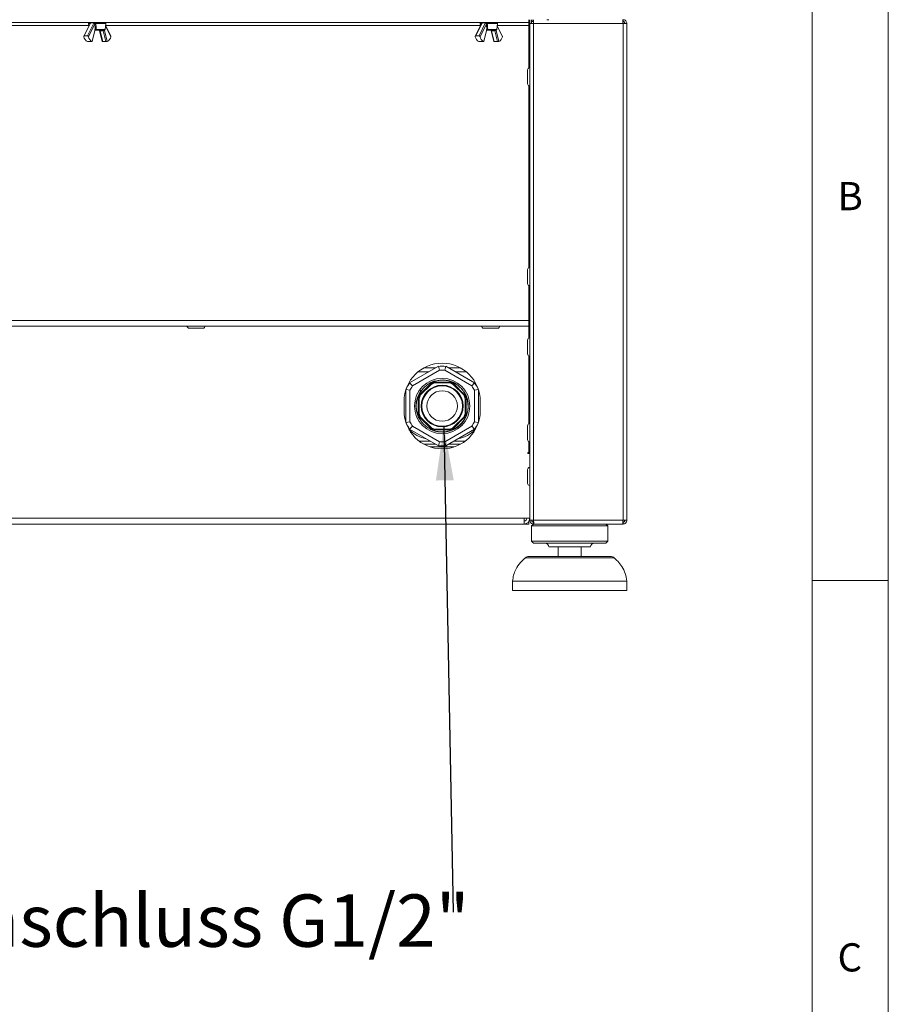
# Model space of a CAD drawing. Units: millimetres. Extents: x 5 to 505, y 5 to 292.
# Drawn here: x 358 to 415, y 171 to 235 of the extents above; entities that cross this region are included whole.
import ezdxf

# ---------------------------------------------------------------- set-up
doc = ezdxf.new("R2010")
doc.units = ezdxf.units.MM
doc.layers.add('BEMAßUNG', color=96, linetype='Continuous')
doc.styles.add('SLDTEXTSTYLE0', font='TXT', dxfattribs={"width": 0.75})
doc.styles.add('SLDTEXTSTYLE1', font='TXT', dxfattribs={"width": 0.7})
doc.dimstyles.new('SLDDIMSTYLE4', dxfattribs={"dimtxt": 0.18, "dimasz": 3.556, "dimexe": 0, "dimexo": 0.0625, "dimgap": 0, "dimtad": 0, "dimtih": 1, "dimtoh": 1, "dimdec": 0, "dimrnd": 1e-09, "dimzin": 0, "dimdsep": 46, "dimtxsty": 'Standard', "dimsah": 1, "dimcen": 0.09, "dimadec": 0, "dimazin": 0, "dimtfac": 3.556, "dimtdec": 0, "dimtofl": 0, "dimtmove": 0, "dimatfit": 3, "dimfxl": 0, "dimfrac": 2, "dimtolj": 1, "dimtzin": 0, "dimarcsym": 0})

# ---------------------------------------------------------------- blocks, each defined once
blk = doc.blocks.new('SW_NOTE_15')
at = {"layer": 'BEMAßUNG', "color": 0, "insert": (-42.065, 1.174), "char_height": 3.43958, "attachment_point": 1, "style": 'SLDTEXTSTYLE1'}
blk.add_mtext('Gasanschluss G1/2"', dxfattribs=at)

msp = doc.modelspace()

# ---------------------------------------------------------------- linework, layer by layer
at = {"color": 7, "linetype": 'Continuous', "lineweight": 0}
for p, q in [((415, 5), (415, 292)), ((410, 287), (410, 47.5876)), ((410, 198.5), (415, 198.5))]:
    msp.add_line(p, q, dxfattribs=at)
at = {"color": 7, "linetype": 'Continuous', "lineweight": 15}
for p, q in [((309.0169, 235.1426), (391.3919, 235.1426)), ((362.5816, 235.0785), (362.1721, 234.249)), ((362.6123, 235.0927), (362.2063, 234.2704)), ((362.4156, 234.2704), (362.8216, 235.0927)), ((362.8993, 235.0509), (362.484, 234.2097)), ((362.4882, 235.0714), (362.5081, 234.9297)), ((362.5882, 235.0964), (362.58, 235.0753)), ((362.6235, 235.122), (362.6123, 235.0927)), ((362.8392, 235.122), (362.6235, 235.122)), ((362.8216, 235.0927), (362.8392, 235.122)), ((362.907, 235.0778), (362.8993, 235.0509)), ((363.578, 234.6964), (363.6307, 235.0714)), ((363.9468, 234.249), (363.6108, 234.9297)), ((388.2903, 235.0785), (387.8809, 234.249)), ((388.321, 235.0927), (387.9151, 234.2704)), ((388.1244, 234.2704), (388.5303, 235.0927)), ((388.608, 235.0509), (388.1928, 234.2097)), ((388.1969, 235.0714), (388.2169, 234.9297)), ((388.2969, 235.0964), (388.2887, 235.0753)), ((388.3323, 235.122), (388.321, 235.0927)), ((388.5479, 235.122), (388.3323, 235.122)), ((388.5303, 235.0927), (388.5479, 235.122)), ((388.6158, 235.0778), (388.608, 235.0509)), ((389.2867, 234.6964), (389.3394, 235.0714)), ((389.6555, 234.249), (389.3195, 234.9297)), ((391.3919, 235.1426), (391.3919, 235.3301)), ((391.3919, 234.9551), (391.3919, 235.1426)), ((391.3919, 234.9551), (391.4544, 234.9551)), ((391.4544, 235.3301), (391.4544, 235.0801)), ((391.4544, 235.0801), (391.4544, 202.4551)), ((391.7044, 235.0801), (391.4544, 235.0801)), ((391.5794, 235.0801), (391.5794, 235.3301)), ((391.6044, 235.2051), (391.6044, 235.3301)), ((391.7044, 235.2051), (391.6044, 235.2051)), ((391.7044, 235.3301), (391.7044, 235.0801)), ((397.5794, 235.0801), (391.7044, 235.0801)), ((391.7044, 235.0801), (391.7044, 202.4551)), ((392.7044, 235.3301), (392.5794, 235.3301)), ((397.5794, 235.3301), (397.5794, 235.2051)), ((397.5794, 235.0801), (397.5794, 202.4551)), ((397.8294, 235.0801), (397.5794, 235.0801)), ((397.8294, 235.0801), (397.8294, 202.4551)), ((362.2063, 234.2704), (362.4156, 234.2704)), ((362.7227, 233.8965), (362.8966, 234.6299)), ((362.7333, 233.8909), (362.9051, 234.6154)), ((363.5161, 234.6426), (362.9987, 234.6426)), ((363.2138, 234.6154), (363.3856, 233.891)), ((363.4525, 234.605), (363.2432, 234.605)), ((363.2432, 234.605), (363.4132, 233.8883)), ((363.6225, 233.8883), (363.4525, 234.605)), ((363.5362, 234.6299), (363.7101, 233.8965)), ((387.9151, 234.2704), (388.1244, 234.2704)), ((388.4314, 233.8965), (388.6054, 234.6299)), ((388.442, 233.8909), (388.6139, 234.6154)), ((389.2248, 234.6426), (388.7074, 234.6426)), ((388.9225, 234.6154), (389.0944, 233.891)), ((389.1612, 234.605), (388.952, 234.605)), ((388.952, 234.605), (389.122, 233.8883)), ((389.3313, 233.8883), (389.1612, 234.605)), ((389.2449, 234.6299), (389.4189, 233.8965)), ((362.4964, 233.8883), (362.7057, 233.8883)), ((363.4132, 233.8883), (363.6225, 233.8883)), ((388.2051, 233.8883), (388.4144, 233.8883)), ((389.122, 233.8883), (389.3313, 233.8883)), ((309.0169, 215.5801), (391.3919, 215.5801)), ((391.4544, 215.5801), (391.3919, 215.5801)), ((391.3919, 215.5801), (391.3919, 215.2051)), ((309.0169, 215.2051), (391.3919, 215.2051)), ((391.4544, 215.2051), (391.3919, 215.2051)), ((385.4575, 212.5622), (383.5701, 211.4725)), ((385.5379, 212.3054), (383.7523, 211.2745)), ((384.4941, 212.4551), (385.2721, 212.4551)), ((385.4575, 212.5622), (385.5379, 212.3054)), ((385.871, 212.3054), (385.9513, 212.5622)), ((387.6566, 211.2745), (385.871, 212.3054)), ((387.8388, 211.4725), (385.9513, 212.5622)), ((386.1368, 212.4551), (386.9148, 212.4551)), ((385.2214, 211.4733), (385.2137, 211.5237)), ((386.1952, 211.5237), (385.2137, 211.5237)), ((386.1952, 211.5237), (386.1874, 211.4733)), ((383.3232, 211.029), (383.3232, 208.8813)), ((383.3469, 211.0395), (383.5858, 210.986)), ((383.7523, 211.2745), (383.5701, 211.4725)), ((383.5858, 210.986), (383.5858, 208.9242)), ((384.9423, 211.4113), (384.2483, 210.7172)), ((384.9725, 211.3701), (384.2894, 210.6871)), ((384.9423, 211.4113), (384.9725, 211.3701)), ((386.1874, 211.4733), (385.2214, 211.4733)), ((386.4364, 211.3701), (386.4666, 211.4113)), ((387.1195, 210.6871), (386.4364, 211.3701)), ((387.1606, 210.7172), (386.4666, 211.4113)), ((387.8388, 211.4725), (387.6566, 211.2745)), ((387.8231, 210.986), (388.0857, 211.0448)), ((387.8231, 208.9242), (387.8231, 210.986)), ((388.0857, 208.8813), (388.0857, 211.029)), ((383.2044, 210.2676), (383.2044, 209.6426)), ((384.1359, 210.4459), (384.1863, 210.4381)), ((384.1359, 210.4459), (384.1359, 209.4643)), ((384.2894, 210.6871), (384.2483, 210.7172)), ((387.1606, 210.7172), (387.1195, 210.6871)), ((387.2226, 210.4381), (387.273, 210.4459)), ((387.273, 209.4643), (387.273, 210.4459)), ((388.2044, 209.6426), (388.2044, 210.2676)), ((383.9857, 209.9551), (383.9965, 209.763)), ((383.5858, 208.9242), (383.3232, 208.8654)), ((384.1863, 209.4721), (384.1359, 209.4643)), ((384.2483, 209.193), (384.2894, 209.2232)), ((384.2483, 209.193), (384.9423, 208.499)), ((384.2894, 209.2232), (384.9725, 208.5401)), ((386.4364, 208.5401), (387.1195, 209.2232)), ((386.4666, 208.499), (387.1606, 209.193)), ((387.1195, 209.2232), (387.1606, 209.193)), ((387.273, 209.4643), (387.2226, 209.4721)), ((388.0619, 208.8707), (387.8231, 208.9242)), ((383.5701, 208.4378), (383.7523, 208.6357)), ((383.5701, 208.4378), (385.4575, 207.348)), ((383.7523, 208.6357), (385.5379, 207.6048)), ((384.9725, 208.5401), (384.9423, 208.499)), ((385.2137, 208.3866), (385.2214, 208.437)), ((385.2137, 208.3866), (386.1952, 208.3866)), ((385.2214, 208.437), (386.1874, 208.437)), ((385.871, 207.6048), (387.6566, 208.6357)), ((385.9513, 207.348), (387.8388, 208.4378)), ((386.1874, 208.437), (386.1952, 208.3866)), ((386.4666, 208.499), (386.4364, 208.5401)), ((387.6566, 208.6357), (387.8388, 208.4378)), ((385.5379, 207.6048), (385.4575, 207.348)), ((385.9513, 207.348), (385.871, 207.6048)), ((384.4941, 207.4551), (385.2721, 207.4551)), ((386.4851, 207.2676), (384.9238, 207.2676)), ((386.1368, 207.4551), (386.9148, 207.4551)), ((391.3919, 206.8926), (391.3357, 206.8926)), ((391.3357, 206.8926), (391.3357, 206.8364)), ((391.3357, 206.8364), (391.4544, 206.8364)), ((391.3919, 206.8926), (391.4544, 206.8926)), ((391.0794, 202.5801), (309.3294, 202.5801)), ((391.0794, 202.5801), (391.4544, 202.5801)), ((391.0794, 202.5801), (391.0794, 202.2051)), ((391.4544, 202.4551), (391.7044, 202.4551)), ((391.7044, 202.4551), (397.5794, 202.4551)), ((397.5794, 202.4551), (397.8294, 202.4551)), ((391.0794, 202.2051), (309.3294, 202.2051)), ((391.3919, 202.2051), (391.0794, 202.2051)), ((391.3919, 202.3728), (391.3919, 202.2051)), ((391.7044, 202.2051), (391.5794, 202.0801)), ((391.5794, 202.0801), (391.5794, 201.0801)), ((394.0794, 202.0801), (391.5794, 202.0801)), ((391.7044, 202.2051), (391.7044, 202.3301)), ((391.7044, 202.2051), (391.731, 202.2051)), ((391.731, 202.2051), (397.5529, 202.2051)), ((396.5794, 202.0801), (394.0794, 202.0801)), ((396.5794, 202.0801), (396.4544, 202.2051)), ((396.5794, 201.0801), (396.5794, 202.0801)), ((397.5529, 202.2051), (397.5794, 202.2051)), ((397.5794, 202.2051), (397.5794, 202.3301)), ((391.5794, 201.0801), (391.7044, 200.9551)), ((394.0794, 201.0801), (391.5794, 201.0801)), ((394.0794, 200.9551), (391.7044, 200.9551)), ((394.0794, 200.7051), (392.7044, 200.7051)), ((393.3294, 200.7051), (393.3294, 200.0801)), ((396.5794, 201.0801), (394.0794, 201.0801)), ((396.4544, 200.9551), (394.0794, 200.9551)), ((395.4544, 200.7051), (394.0794, 200.7051)), ((394.8294, 200.0801), (394.8294, 200.7051)), ((396.4544, 200.9551), (396.5794, 201.0801)), ((391.4043, 200.0801), (396.7545, 200.0801)), ((390.3294, 198.4551), (390.3294, 197.8301)), ((394.0794, 198.4551), (390.3294, 198.4551)), ((397.8294, 198.4551), (394.0794, 198.4551)), ((397.8294, 197.8301), (397.8294, 198.4551)), ((394.0794, 197.8301), (390.3294, 197.8301)), ((397.8294, 197.8301), (394.0794, 197.8301))]:
    msp.add_line(p, q, dxfattribs=at)
at = {"color": 8, "linetype": 'Continuous', "lineweight": 15}
for p, q in [((337.9056, 234.9551), (362.5045, 234.9551)), ((362.5836, 235.0714), (362.4882, 235.0714)), ((363.6307, 235.0714), (362.9612, 235.0714)), ((363.9488, 234.2097), (363.6069, 234.9023)), ((363.6143, 234.9551), (388.2133, 234.9551)), ((388.2923, 235.0714), (388.1969, 235.0714)), ((389.3394, 235.0714), (388.67, 235.0714)), ((389.6576, 234.2097), (389.3157, 234.9023)), ((389.3231, 234.9551), (391.3919, 234.9551)), ((391.3919, 234.9551), (391.3919, 232.1588)), ((362.9905, 234.6964), (363.578, 234.6964)), ((388.6992, 234.6964), (389.2867, 234.6964)), ((391.3919, 231.0014), (391.3919, 219.0338)), ((391.3919, 217.8764), (391.3919, 215.5801)), ((391.3919, 215.2051), (391.3919, 214.4088)), ((391.3919, 213.2514), (391.3919, 208.7838)), ((384.1245, 212.2051), (384.8391, 212.2051)), ((386.5698, 212.2051), (387.2843, 212.2051)), ((384.2044, 207.6426), (384.9473, 207.6426)), ((386.4616, 207.6426), (387.2044, 207.6426)), ((391.3919, 207.6264), (391.3919, 206.8926)), ((394.0794, 199.9861), (391.1561, 199.9861)), ((397.0028, 199.9861), (394.0794, 199.9861))]:
    msp.add_line(p, q, dxfattribs=at)
at = {"color": 8, "linetype": 'Continuous', "lineweight": 15, "flags": 128}
for points in [[(362.8966, 234.6299), (362.9018, 234.625), (362.9047, 234.6203), (362.9053, 234.616), (362.9051, 234.6154)], [(363.532, 234.6447), (363.5335, 234.6398), (363.5362, 234.6299)], [(388.6054, 234.6299), (388.6105, 234.625), (388.6134, 234.6203), (388.614, 234.616), (388.6139, 234.6154)], [(389.2407, 234.6447), (389.2423, 234.6398), (389.2449, 234.6299)]]:
    msp.add_lwpolyline(points, dxfattribs=at)
at = {"color": 7, "linetype": 'Continuous', "lineweight": 15, "flags": 128}
for points in [[(362.9181, 234.6426), (362.924, 234.6437), (362.9297, 234.647), (362.9351, 234.6523), (362.9398, 234.6594), (362.9437, 234.6682), (362.9468, 234.6782), (362.9488, 234.6893), (362.9498, 234.7008)], [(388.6268, 234.6426), (388.6328, 234.6437), (388.6385, 234.647), (388.6438, 234.6523), (388.6485, 234.6594), (388.6525, 234.6682), (388.6555, 234.6782), (388.6576, 234.6893), (388.6585, 234.7008)], [(385.2049, 211.5997), (384.9676, 211.5079), (384.8424, 211.442)], [(383.3232, 208.9983), (383.2974, 209.0471), (383.2575, 209.1301)], [(388.1513, 209.1301), (388.1115, 209.0471), (388.0857, 208.9983)], [(391.4544, 206.8364), (391.4496, 206.8789), (391.4465, 206.8926)]]:
    msp.add_lwpolyline(points, dxfattribs=at)
at = {"color": 7, "linetype": 'Continuous', "lineweight": 15}
for radius in [1.8187, 1.3749, 1.3313, 1]:
    msp.add_circle((385.7044, 209.9551), radius, dxfattribs=at)
for centre, radius, start, end in [((362.5501, 235.0801), 0.0625, 90, 188), ((362.6489, 235.0801), 0.0625, 90, 164.694329), ((362.653, 235.1116), 0.0313, 97.577551, 160.627264), ((362.8188, 234.9947), 0.0981, 34.945166, 88.411524), ((362.8687, 235.1116), 0.0313, 97.577551, 160.627264), ((362.8097, 235.0025), 0.1231, 37.735692, 76.132952), ((362.8516, 235.0878), 0.0563, 349.790738, 76.706151), ((363.0766, 235.0906), 0.117, 153.576627, 189.422237), ((363.5688, 235.0801), 0.0625, 352, 90), ((388.2588, 235.0801), 0.0625, 90, 188), ((388.3577, 235.0801), 0.0625, 90, 164.694329), ((388.3618, 235.1116), 0.0313, 97.577551, 160.627264), ((388.5276, 234.9947), 0.0981, 34.945166, 88.411524), ((388.5774, 235.1116), 0.0313, 97.577551, 160.627264), ((388.5184, 235.0025), 0.1231, 37.735692, 76.132952), ((388.5603, 235.0878), 0.0563, 349.790738, 76.706151), ((388.7854, 235.0906), 0.117, 153.576627, 189.422237), ((389.2775, 235.0801), 0.0625, 352, 90), ((362.6067, 234.2949), 0.4449, 191.046399, 243.576792), ((362.9206, 234.2949), 0.4449, 191.046399, 243.576792), ((363.0161, 234.6072), 0.1215, 135.421331, 169.276757), ((363.0928, 234.6845), 0.103, 173.379475, 204.022028), ((363.1835, 234.5937), 0.0608, 10.723243, 44.578669), ((363.3928, 234.5937), 0.0608, 10.723243, 44.578669), ((363.4525, 234.758), 0.153, 269.978867, 303.12423), ((363.5161, 234.7051), 0.0625, 270, 352), ((363.5122, 234.2949), 0.4449, 296.423208, 348.953601), ((388.3154, 234.2949), 0.4449, 191.046399, 243.576792), ((388.6294, 234.2949), 0.4449, 191.046399, 243.576792), ((388.7248, 234.6072), 0.1215, 135.421331, 169.276757), ((388.8015, 234.6845), 0.103, 173.379475, 204.022028), ((388.8922, 234.5937), 0.0608, 10.723243, 44.578669), ((389.1015, 234.5937), 0.0608, 10.723243, 44.578669), ((389.1613, 234.758), 0.153, 269.978867, 303.12423), ((389.2248, 234.7051), 0.0625, 270, 352), ((389.2209, 234.2949), 0.4449, 296.423208, 348.953601), ((391.4544, 232.0364), 0.1375, 90, 180), ((391.4544, 231.1239), 0.1375, 180, 270), ((391.4544, 218.9114), 0.1375, 90, 180), ((391.4544, 217.9989), 0.1375, 180, 270), ((369.0919, 215.2051), 0.1375, 180, 270), ((370.0044, 215.2051), 0.1375, 270, 0), ((388.4357, 215.2051), 0.1375, 180, 270), ((389.3482, 215.2051), 0.1375, 270, 0), ((391.4544, 214.2864), 0.1375, 90, 180), ((391.4544, 213.3739), 0.1375, 180, 270), ((385.7044, 210.2676), 2.5, 0, 180), ((385.7044, 209.9551), 2.6187, 84.59012, 95.40988), ((385.7044, 209.9551), 2.3562, 85.946771, 94.053229), ((385.7044, 209.9551), 1.7, 107.080621, 117.919379), ((385.7044, 209.9551), 1.6435, 107.373783, 117.626217), ((385.7044, 209.9551), 1.7187, 52.134574, 86.983321), ((385.7044, 209.9551), 1.6435, 62.373783, 72.626217), ((385.7044, 209.9551), 1.7, 62.080621, 72.919379), ((385.7044, 209.9551), 2.6188, 144.59012, 154.465778), ((385.7044, 209.9551), 2.3562, 145.946771, 154.053229), ((385.7044, 209.9551), 1.7188, 142.723066, 180), ((385.7044, 209.9551), 1.7188, 241.51514, 33.576966), ((385.7044, 209.9551), 1.5931, 107.648675, 117.351325), ((385.7044, 209.9551), 1.5931, 62.648675, 72.351325), ((385.7044, 209.9551), 2.3562, 25.946771, 34.053229), ((385.7044, 209.9551), 2.6187, 25.534222, 35.40988), ((385.7044, 209.9551), 1.7, 152.080621, 162.919379), ((385.7044, 209.9551), 1.6435, 152.373783, 162.626217), ((385.7044, 209.9551), 1.5931, 152.648675, 162.351325), ((385.7044, 209.9551), 1.5931, 17.648675, 27.351325), ((385.7044, 209.9551), 1.6435, 17.373783, 27.626217), ((385.7044, 209.9551), 1.7, 17.080621, 27.919379), ((385.7044, 209.6426), 2.5, 180, 0), ((385.7044, 209.9551), 1.7188, 188.43846, 209.591895), ((385.7044, 209.9551), 2.3562, 205.946771, 214.053229), ((385.7044, 209.9551), 1.7, 197.080621, 207.919379), ((385.7044, 209.9551), 1.6435, 197.373783, 207.626217), ((385.7044, 209.9551), 1.5931, 197.648675, 207.351325), ((385.7044, 209.9551), 1.5931, 332.648675, 342.351325), ((385.7044, 209.9551), 1.6435, 332.373783, 342.626217), ((385.7044, 209.9551), 1.7, 332.080621, 342.919379), ((385.7044, 209.9551), 2.3562, 325.946771, 334.053229), ((385.7044, 209.9551), 2.6188, 205.534222, 215.40988), ((385.0794, 209.9551), 2.1875, 224.805991, 258.965527), ((385.7044, 209.9551), 1.7, 242.080621, 252.919379), ((385.7044, 209.9551), 1.6435, 242.373783, 252.626217), ((385.7044, 209.9551), 1.5931, 242.648675, 252.351325), ((385.7044, 209.9551), 1.5931, 287.648675, 297.351325), ((385.7044, 209.9551), 1.6435, 287.373783, 297.626217), ((385.7044, 209.9551), 1.7, 287.080621, 297.919379), ((386.3294, 209.9551), 2.1875, 281.034473, 315.194009), ((385.7044, 209.9551), 2.6187, 324.59012, 334.465778), ((391.4544, 208.6614), 0.1375, 90, 180), ((385.7044, 209.9551), 2.3562, 265.946771, 274.053229), ((391.4544, 207.7489), 0.1375, 180, 270), ((385.7044, 209.9551), 2.6188, 264.59012, 275.40988), ((391.4544, 205.7864), 0.1375, 90, 180), ((391.4544, 204.8739), 0.1375, 180, 270), ((391.0794, 202.5801), 0.1875, 270, 360), ((391.0794, 202.5801), 0.375, 270, 360), ((392.4544, 200.7051), 0.25, 0, 90), ((395.7044, 200.7051), 0.25, 90, 180), ((391.4043, 199.7051), 0.375, 90, 131.459871), ((396.7545, 199.7051), 0.375, 48.540129, 90)]:
    msp.add_arc(centre, radius, start, end, dxfattribs=at)
at = {"color": 8, "linetype": 'Continuous', "lineweight": 15}
for centre, radius, start, end in [((362.6083, 235.061), 0.032, 82.966574, 146.756474), ((362.6394, 235.0867), 0.0561, 94.400493, 180.12362), ((362.6255, 235.0827), 0.0394, 92.839996, 159.971817), ((388.3171, 235.061), 0.032, 82.966574, 146.756474), ((388.3482, 235.0867), 0.0561, 94.400493, 180.12362), ((388.3342, 235.0827), 0.0394, 92.839996, 159.971817), ((362.8864, 234.6778), 0.0455, 316.551057, 18.851259), ((363.226, 234.6765), 0.0402, 237.499937, 271.118688), ((363.2371, 234.6349), 0.0305, 220.334054, 281.525294), ((363.435, 234.6966), 0.0603, 271.062697, 296.407458), ((388.5952, 234.6778), 0.0455, 316.551057, 18.851259), ((388.9347, 234.6765), 0.0402, 237.499937, 271.118688), ((388.9459, 234.6349), 0.0305, 220.334054, 281.525294), ((389.1437, 234.6966), 0.0603, 271.062697, 296.407458)]:
    msp.add_arc(centre, radius, start, end, dxfattribs=at)
at = {"color": 7, "linetype": 'Continuous', "lineweight": 15}
for points, knots in [([(362.9295, 234.6925), (362.924, 234.7571), (362.9139, 234.8766), (362.9039, 234.996), (362.8993, 235.0509)], [0, 0, 0, 0, 0.5408728, 1, 1, 1, 1]), ([(362.9612, 235.0714), (362.9541, 235.0719), (362.9399, 235.073), (362.9209, 235.0753), (362.9112, 235.0771), (362.907, 235.0778)], [0, 0, 0, 0, 0.3604723, 0.7247873, 1, 1, 1, 1]), ([(362.9612, 235.0714), (362.9658, 235.0126), (362.9755, 234.8876), (362.9853, 234.7626), (362.9905, 234.6964)], [0, 0, 0, 0, 0.47033033, 1, 1, 1, 1]), ([(388.6382, 234.6925), (388.6328, 234.7571), (388.6226, 234.8766), (388.6126, 234.996), (388.608, 235.0509)], [0, 0, 0, 0, 0.5408728, 1, 1, 1, 1]), ([(388.67, 235.0714), (388.6629, 235.0719), (388.6486, 235.073), (388.6296, 235.0753), (388.6199, 235.0771), (388.6158, 235.0778)], [0, 0, 0, 0, 0.3604723, 0.7247873, 1, 1, 1, 1]), ([(388.67, 235.0714), (388.6746, 235.0126), (388.6843, 234.8876), (388.694, 234.7626), (388.6992, 234.6964)], [0, 0, 0, 0, 0.4703303, 1, 1, 1, 1]), ([(362.2063, 234.2704), (362.201, 234.2698), (362.1903, 234.2686), (362.1777, 234.2591), (362.1693, 234.245), (362.1662, 234.2278), (362.1688, 234.2154), (362.1701, 234.2097)], [0, 0, 0, 0, 0.1931298, 0.3859323, 0.5874635, 0.8066554, 1, 1, 1, 1]), ([(362.484, 234.2097), (362.4835, 234.2112), (362.4809, 234.2194), (362.473, 234.2347), (362.4577, 234.2528), (362.4392, 234.2657), (362.4245, 234.2702), (362.4171, 234.2704), (362.4156, 234.2704)], [0, 0, 0, 0, 0.0505408, 0.2776832, 0.5112714, 0.739687, 0.9500619, 1, 1, 1, 1]), ([(362.9051, 234.6154), (362.9069, 234.6215), (362.9102, 234.633), (362.9165, 234.6437), (362.918, 234.6451), (362.9187, 234.6458)], [0, 0, 0, 0, 0.355115, 0.6734686, 1, 1, 1, 1]), ([(362.9987, 234.6426), (362.9848, 234.6426), (362.9565, 234.6426), (362.931, 234.6426), (362.9181, 234.6426)], [0, 0, 0, 0, 0.4926434, 1, 1, 1, 1]), ([(362.9295, 234.6925), (362.9312, 234.6947), (362.9338, 234.6979), (362.9399, 234.7009), (362.9451, 234.7014), (362.949, 234.7009), (362.9498, 234.7008)], [0, 0, 0, 0, 0.35436166, 0.54249471, 0.90201815, 1, 1, 1, 1]), ([(362.9498, 234.7008), (362.9563, 234.6999), (362.9691, 234.6981), (362.9834, 234.697), (362.9905, 234.6964)], [0, 0, 0, 0, 0.5101603, 1, 1, 1, 1]), ([(363.2005, 234.6425), (363.2014, 234.6425), (363.2043, 234.6426), (363.2063, 234.6421), (363.2059, 234.6423), (363.2058, 234.6423)], [0, 0, 0, 0, 0.248651, 0.7919464, 1, 1, 1, 1]), ([(363.2029, 234.6425), (363.2029, 234.6425), (363.2038, 234.6414), (363.2088, 234.633), (363.212, 234.6216), (363.2138, 234.6154)], [0, 0, 0, 0, 0.003568, 0.4641524, 1, 1, 1, 1]), ([(363.9462, 234.2487), (363.947, 234.2475), (363.951, 234.2414), (363.9525, 234.2276), (363.95, 234.2154), (363.9488, 234.2097)], [0, 0, 0, 0, 0.1197493, 0.5874506, 1, 1, 1, 1]), ([(387.9151, 234.2704), (387.9097, 234.2698), (387.899, 234.2686), (387.8865, 234.2591), (387.8781, 234.245), (387.8749, 234.2278), (387.8776, 234.2154), (387.8788, 234.2097)], [0, 0, 0, 0, 0.1931298, 0.3859323, 0.5874635, 0.8066554, 1, 1, 1, 1]), ([(388.1928, 234.2097), (388.1923, 234.2112), (388.1896, 234.2194), (388.1818, 234.2347), (388.1665, 234.2528), (388.1479, 234.2657), (388.1332, 234.2702), (388.1258, 234.2704), (388.1244, 234.2704)], [0, 0, 0, 0, 0.0505408, 0.2776832, 0.5112714, 0.739687, 0.9500619, 1, 1, 1, 1]), ([(388.6139, 234.6154), (388.6156, 234.6215), (388.6189, 234.633), (388.6253, 234.6437), (388.6267, 234.6451), (388.6274, 234.6458)], [0, 0, 0, 0, 0.355115, 0.6734686, 1, 1, 1, 1]), ([(388.7074, 234.6426), (388.6935, 234.6426), (388.6653, 234.6426), (388.6398, 234.6426), (388.6268, 234.6426)], [0, 0, 0, 0, 0.4926434, 1, 1, 1, 1]), ([(388.6382, 234.6925), (388.6399, 234.6947), (388.6425, 234.6979), (388.6486, 234.7009), (388.6538, 234.7014), (388.6577, 234.7009), (388.6585, 234.7008)], [0, 0, 0, 0, 0.35436166, 0.54249471, 0.90201815, 1, 1, 1, 1]), ([(388.6585, 234.7008), (388.6651, 234.6999), (388.6779, 234.6981), (388.6922, 234.697), (388.6992, 234.6964)], [0, 0, 0, 0, 0.5101603, 1, 1, 1, 1]), ([(388.9093, 234.6425), (388.9102, 234.6425), (388.913, 234.6426), (388.9151, 234.6421), (388.9146, 234.6423), (388.9145, 234.6423)], [0, 0, 0, 0, 0.248651, 0.7919464, 1, 1, 1, 1]), ([(388.9116, 234.6425), (388.9116, 234.6425), (388.9125, 234.6414), (388.9175, 234.633), (388.9208, 234.6216), (388.9225, 234.6154)], [0, 0, 0, 0, 0.00356802, 0.46415236, 1, 1, 1, 1]), ([(389.655, 234.2487), (389.6558, 234.2475), (389.6597, 234.2414), (389.6613, 234.2276), (389.6587, 234.2154), (389.6576, 234.2097)], [0, 0, 0, 0, 0.1197493, 0.5874506, 1, 1, 1, 1]), ([(362.4087, 233.8965), (362.4129, 233.8954), (362.4217, 233.893), (362.4412, 233.8905), (362.4631, 233.889), (362.4824, 233.8884), (362.4925, 233.8883), (362.4964, 233.8883)], [0, 0, 0, 0, 0.2051903, 0.4279668, 0.6515751, 0.8682004, 1, 1, 1, 1]), ([(362.7057, 233.8883), (362.7095, 233.8883), (362.7186, 233.8884), (362.7287, 233.889), (362.7341, 233.8904), (362.7328, 233.8927), (362.7271, 233.8951), (362.7229, 233.8964), (362.7227, 233.8965)], [0, 0, 0, 0, 0.1443451, 0.3435822, 0.5486883, 0.7640184, 0.9869086, 1, 1, 1, 1]), ([(363.4132, 233.8883), (363.408, 233.8884), (363.3974, 233.8885), (363.3878, 233.8893), (363.3864, 233.8904), (363.3858, 233.891)], [0, 0, 0, 0, 0.3366231, 0.6728998, 1, 1, 1, 1]), ([(363.7101, 233.8965), (363.709, 233.8962), (363.7037, 233.8945), (363.6909, 233.8921), (363.6702, 233.8899), (363.648, 233.8887), (363.6319, 233.8883), (363.6242, 233.8883), (363.6225, 233.8883)], [0, 0, 0, 0, 0.0631283, 0.2827352, 0.5065519, 0.7286092, 0.9413752, 1, 1, 1, 1]), ([(388.1175, 233.8965), (388.1217, 233.8954), (388.1305, 233.893), (388.1499, 233.8905), (388.1718, 233.889), (388.1912, 233.8884), (388.2013, 233.8883), (388.2051, 233.8883)], [0, 0, 0, 0, 0.2051903, 0.4279668, 0.6515751, 0.8682004, 1, 1, 1, 1]), ([(388.4144, 233.8883), (388.4183, 233.8883), (388.4274, 233.8884), (388.4374, 233.889), (388.4428, 233.8904), (388.4415, 233.8927), (388.4358, 233.8951), (388.4317, 233.8964), (388.4314, 233.8965)], [0, 0, 0, 0, 0.1443451, 0.3435822, 0.5486883, 0.7640184, 0.9869086, 1, 1, 1, 1]), ([(389.122, 233.8883), (389.1167, 233.8884), (389.1062, 233.8885), (389.0965, 233.8893), (389.0952, 233.8904), (389.0945, 233.891)], [0, 0, 0, 0, 0.33662314, 0.67289983, 1, 1, 1, 1]), ([(389.4189, 233.8965), (389.4177, 233.8962), (389.4124, 233.8945), (389.3996, 233.8921), (389.379, 233.8899), (389.3567, 233.8887), (389.3406, 233.8883), (389.3329, 233.8883), (389.3313, 233.8883)], [0, 0, 0, 0, 0.0631283, 0.2827352, 0.5065519, 0.7286092, 0.9413752, 1, 1, 1, 1]), ([(391.3169, 232.0301), (391.3169, 232.0319), (391.3169, 232.0409), (391.3169, 232.0009), (391.3169, 231.9374), (391.3169, 231.8707), (391.3169, 231.7922), (391.3169, 231.6809), (391.3169, 231.5332), (391.3169, 231.391), (391.3169, 231.2909), (391.3169, 231.224), (391.3169, 231.1731), (391.3169, 231.1317), (391.3169, 231.1307), (391.3169, 231.1302)], [0, 0, 0, 0, 0.0318397, 0.1515681, 0.21602, 0.2818397, 0.3476594, 0.4121113, 0.5318397, 0.6515681, 0.71602, 0.7818397, 0.8476594, 0.9121113, 1, 1, 1, 1]), ([(391.3169, 218.9051), (391.3169, 218.9069), (391.3169, 218.9159), (391.3169, 218.8759), (391.3169, 218.8124), (391.3169, 218.7457), (391.3169, 218.6672), (391.3169, 218.5559), (391.3169, 218.4082), (391.3169, 218.266), (391.3169, 218.1659), (391.3169, 218.099), (391.3169, 218.0481), (391.3169, 218.0067), (391.3169, 218.0057), (391.3169, 218.0052)], [0, 0, 0, 0, 0.0318397, 0.1515681, 0.21602, 0.2818397, 0.3476594, 0.4121113, 0.5318397, 0.6515681, 0.71602, 0.7818397, 0.8476594, 0.9121113, 1, 1, 1, 1]), ([(369.0919, 215.0676), (369.0938, 215.0676), (369.0975, 215.0676), (369.1272, 215.0676), (369.1855, 215.0676), (369.2922, 215.0676), (369.4293, 215.0676), (369.5484, 215.0676), (369.6419, 215.0676), (369.7315, 215.0676), (369.8357, 215.0676), (369.94, 215.0676), (369.9927, 215.0676), (370.0076, 215.0676), (370.0044, 215.0676), (370.0044, 215.0676)], [0, 0, 0, 0, 0.0658009, 0.1316017, 0.1960352, 0.3157294, 0.4354236, 0.4998571, 0.5656579, 0.6314588, 0.6958923, 0.8155865, 0.9352807, 0.9997142, 1, 1, 1, 1]), ([(388.4357, 215.0676), (388.4375, 215.0676), (388.4412, 215.0676), (388.4709, 215.0676), (388.5292, 215.0676), (388.6359, 215.0676), (388.7731, 215.0676), (388.8922, 215.0676), (388.9857, 215.0676), (389.0753, 215.0676), (389.1795, 215.0676), (389.2838, 215.0676), (389.3365, 215.0676), (389.3513, 215.0676), (389.3482, 215.0676), (389.3482, 215.0676)], [0, 0, 0, 0, 0.0658009, 0.1316017, 0.1960352, 0.3157294, 0.4354236, 0.4998571, 0.5656579, 0.6314588, 0.6958923, 0.8155865, 0.9352807, 0.9997142, 1, 1, 1, 1]), ([(391.3169, 214.2862), (391.3169, 214.2816), (391.3169, 214.2726), (391.3169, 214.1934), (391.3169, 214.106), (391.3169, 214.0254), (391.3169, 213.9366), (391.3169, 213.8179), (391.3169, 213.6715), (391.3169, 213.5438), (391.3169, 213.4628), (391.3169, 213.4136), (391.3169, 213.3854), (391.3169, 213.3692), (391.3169, 213.3754), (391.3169, 213.3762)], [0, 0, 0, 0, 0.1185912, 0.2371823, 0.301022, 0.3662165, 0.431411, 0.4952507, 0.6138418, 0.732433, 0.7962727, 0.8614672, 0.9266617, 0.9905014, 1, 1, 1, 1]), ([(385.2051, 211.5801), (385.3007, 211.6044), (385.4811, 211.6503), (385.7613, 211.6605), (386.0019, 211.6354), (386.1459, 211.596), (386.2038, 211.5801)], [0, 0, 0, 0, 0.2931403, 0.5527867, 0.8201043, 1, 1, 1, 1]), ([(385.2137, 211.5237), (385.2133, 211.5264), (385.2124, 211.532), (385.2085, 211.5576), (385.2057, 211.576), (385.2051, 211.5801)], [0, 0, 0, 0, 0.4375367, 0.8749836, 1, 1, 1, 1]), ([(386.1952, 211.5237), (386.1956, 211.5264), (386.1965, 211.532), (386.2004, 211.5576), (386.2031, 211.576), (386.2038, 211.5801)], [0, 0, 0, 0, 0.4375367, 0.8749836, 1, 1, 1, 1]), ([(384.2023, 210.7511), (384.2527, 210.8359), (384.3478, 210.9958), (384.5387, 211.2012), (384.7267, 211.3536), (384.8563, 211.4275), (384.9085, 211.4572)], [0, 0, 0, 0, 0.2931403, 0.5527867, 0.8201043, 1, 1, 1, 1]), ([(384.9423, 211.4113), (384.9407, 211.4135), (384.9373, 211.4181), (384.922, 211.4389), (384.9109, 211.4539), (384.9085, 211.4572)], [0, 0, 0, 0, 0.4375367, 0.8749836, 1, 1, 1, 1]), ([(386.4666, 211.4113), (386.4682, 211.4135), (386.4715, 211.4181), (386.4869, 211.4389), (386.498, 211.4539), (386.5004, 211.4572)], [0, 0, 0, 0, 0.4375367, 0.8749836, 1, 1, 1, 1]), ([(386.5004, 211.4572), (386.5852, 211.4068), (386.7451, 211.3117), (386.9505, 211.1208), (387.103, 210.9329), (387.1769, 210.8033), (387.2066, 210.7511)], [0, 0, 0, 0, 0.2931403, 0.5527867, 0.8201043, 1, 1, 1, 1]), ([(384.0794, 209.4558), (384.0551, 209.5514), (384.0136, 209.7144), (383.9974, 210.0108), (384.0226, 210.2535), (384.0678, 210.4133), (384.0794, 210.4544)], [0, 0, 0, 0, 0.2932363, 0.5000162, 0.8711251, 1, 1, 1, 1]), ([(384.0794, 210.4544), (384.093, 210.4524), (384.1201, 210.4483), (384.1338, 210.4462), (384.1355, 210.4459), (384.1359, 210.4459)], [0, 0, 0, 0, 0.440228, 0.8805856, 1, 1, 1, 1]), ([(384.2483, 210.7172), (384.246, 210.7189), (384.2415, 210.7222), (384.2207, 210.7375), (384.2056, 210.7486), (384.2023, 210.7511)], [0, 0, 0, 0, 0.4375367, 0.8749836, 1, 1, 1, 1]), ([(387.1606, 210.7172), (387.1629, 210.7189), (387.1674, 210.7222), (387.1882, 210.7375), (387.2032, 210.7486), (387.2066, 210.7511)], [0, 0, 0, 0, 0.4375367, 0.8749836, 1, 1, 1, 1]), ([(387.273, 210.4459), (387.2758, 210.4463), (387.2813, 210.4472), (387.3069, 210.451), (387.3254, 210.4538), (387.3295, 210.4544)], [0, 0, 0, 0, 0.4375367, 0.8749836, 1, 1, 1, 1]), ([(387.3295, 210.4544), (387.3538, 210.3588), (387.3953, 210.1958), (387.4115, 209.8995), (387.3863, 209.6567), (387.3411, 209.497), (387.3295, 209.4558)], [0, 0, 0, 0, 0.2932363, 0.5000162, 0.8711251, 1, 1, 1, 1]), ([(384.1359, 209.4643), (384.1331, 209.4639), (384.1276, 209.4631), (384.102, 209.4592), (384.0835, 209.4564), (384.0794, 209.4558)], [0, 0, 0, 0, 0.4375367, 0.8749836, 1, 1, 1, 1]), ([(384.2483, 209.193), (384.246, 209.1913), (384.2415, 209.188), (384.2207, 209.1727), (384.2056, 209.1616), (384.2023, 209.1591)], [0, 0, 0, 0, 0.4375367, 0.8749836, 1, 1, 1, 1]), ([(384.9085, 208.453), (384.8237, 208.5034), (384.6638, 208.5985), (384.4584, 208.7894), (384.3059, 208.9773), (384.232, 209.107), (384.2023, 209.1591)], [0, 0, 0, 0, 0.2931403, 0.5527867, 0.8201043, 1, 1, 1, 1]), ([(387.2066, 209.1591), (387.1561, 209.0743), (387.0611, 208.9144), (386.8701, 208.7091), (386.6822, 208.5566), (386.5526, 208.4827), (386.5004, 208.453)], [0, 0, 0, 0, 0.2931403, 0.5527867, 0.8201043, 1, 1, 1, 1]), ([(387.1606, 209.193), (387.1629, 209.1913), (387.1674, 209.188), (387.1882, 209.1727), (387.2032, 209.1616), (387.2066, 209.1591)], [0, 0, 0, 0, 0.4375367, 0.8749836, 1, 1, 1, 1]), ([(387.273, 209.4643), (387.2758, 209.4639), (387.2813, 209.4631), (387.3069, 209.4592), (387.3254, 209.4564), (387.3295, 209.4558)], [0, 0, 0, 0, 0.4375367, 0.8749836, 1, 1, 1, 1]), ([(384.9423, 208.499), (384.9407, 208.4967), (384.9373, 208.4922), (384.922, 208.4713), (384.9109, 208.4563), (384.9085, 208.453)], [0, 0, 0, 0, 0.4375367, 0.8749836, 1, 1, 1, 1]), ([(385.2137, 208.3866), (385.2133, 208.3838), (385.2124, 208.3782), (385.2085, 208.3527), (385.2057, 208.3342), (385.2051, 208.3301)], [0, 0, 0, 0, 0.4375367, 0.8749836, 1, 1, 1, 1]), ([(386.2038, 208.3301), (386.1081, 208.3058), (385.9278, 208.26), (385.6476, 208.2497), (385.4069, 208.2748), (385.263, 208.3142), (385.2051, 208.3301)], [0, 0, 0, 0, 0.2931403, 0.5527867, 0.8201043, 1, 1, 1, 1]), ([(386.1952, 208.3866), (386.1956, 208.3838), (386.1965, 208.3782), (386.2004, 208.3527), (386.2031, 208.3342), (386.2038, 208.3301)], [0, 0, 0, 0, 0.4375367, 0.8749836, 1, 1, 1, 1]), ([(386.4666, 208.499), (386.4682, 208.4967), (386.4715, 208.4922), (386.4869, 208.4713), (386.498, 208.4563), (386.5004, 208.453)], [0, 0, 0, 0, 0.4375367, 0.8749836, 1, 1, 1, 1]), ([(391.3169, 208.656), (391.3169, 208.6545), (391.3169, 208.652), (391.3169, 208.6076), (391.3169, 208.5549), (391.3169, 208.4867), (391.3169, 208.3852), (391.3169, 208.2422), (391.3169, 208.0948), (391.3169, 207.9845), (391.3169, 207.9071), (391.3169, 207.8418), (391.3169, 207.7806), (391.3169, 207.743), (391.3169, 207.7525), (391.3169, 207.7542)], [0, 0, 0, 0, 0.0946116, 0.1590635, 0.2248832, 0.2907029, 0.3551548, 0.4748832, 0.5946116, 0.6590635, 0.7248832, 0.7907029, 0.8551548, 0.9748832, 1, 1, 1, 1]), ([(391.3169, 205.7801), (391.3169, 205.7819), (391.3169, 205.7909), (391.3169, 205.7509), (391.3169, 205.6874), (391.3169, 205.6207), (391.3169, 205.5422), (391.3169, 205.4309), (391.3169, 205.2832), (391.3169, 205.141), (391.3169, 205.0409), (391.3169, 204.974), (391.3169, 204.9231), (391.3169, 204.8817), (391.3169, 204.8807), (391.3169, 204.8802)], [0, 0, 0, 0, 0.0318397, 0.1515681, 0.21602, 0.2818397, 0.3476594, 0.4121113, 0.5318397, 0.6515681, 0.71602, 0.7818397, 0.8476594, 0.9121113, 1, 1, 1, 1]), ([(391.174, 199.9896), (391.0594, 199.8867), (390.8116, 199.664), (390.5532, 199.2698), (390.3824, 198.8539), (390.3471, 198.5879), (390.3294, 198.4551)], [0, 0, 0, 0, 0.2560881, 0.5541404, 0.7773194, 1, 1, 1, 1]), ([(397.8294, 198.4551), (397.8043, 198.6238), (397.7537, 198.9641), (397.5271, 199.4023), (397.2659, 199.7448), (397.0734, 199.9148), (396.9892, 199.9891)], [0, 0, 0, 0, 0.28341892, 0.57153329, 0.81265253, 1, 1, 1, 1])]:
    msp.add_open_spline(points, degree=3, knots=knots, dxfattribs=at)
for points in [[(397.5794, 235.0801), (397.5772, 235.1129), (397.5728, 235.1784), (397.5662, 235.261), (397.5596, 235.3188), (397.5551, 235.3264), (397.5529, 235.3301)], [(397.8294, 235.0801), (397.8257, 235.1129), (397.8182, 235.1784), (397.7604, 235.261), (397.6777, 235.3188), (397.6122, 235.3264), (397.5794, 235.3301)], [(397.7044, 235.0801), (397.7026, 235.0965), (397.6988, 235.1293), (397.6699, 235.1706), (397.6286, 235.1995), (397.5958, 235.2032), (397.5794, 235.2051)], [(384.1863, 210.4381), (384.1863, 210.2771), (384.1863, 209.9551), (384.1863, 209.6331), (384.1863, 209.4721)], [(387.2226, 209.4721), (387.2226, 209.6331), (387.2226, 209.9551), (387.2226, 210.2771), (387.2226, 210.4381)], [(391.4544, 202.4551), (391.4582, 202.4224), (391.4657, 202.3568), (391.5235, 202.2742), (391.6062, 202.2164), (391.6717, 202.2089), (391.7044, 202.2051)], [(391.5794, 202.4551), (391.5813, 202.4387), (391.5851, 202.406), (391.614, 202.3647), (391.6553, 202.3358), (391.6881, 202.332), (391.7044, 202.3301)], [(391.731, 202.2051), (391.7287, 202.2089), (391.7243, 202.2164), (391.7177, 202.2742), (391.7111, 202.3568), (391.7067, 202.4224), (391.7044, 202.4551)], [(397.5794, 202.4551), (397.5772, 202.4224), (397.5728, 202.3568), (397.5662, 202.2742), (397.5596, 202.2164), (397.5551, 202.2089), (397.5529, 202.2051)], [(397.5794, 202.2051), (397.6122, 202.2089), (397.6777, 202.2164), (397.7604, 202.2742), (397.8182, 202.3568), (397.8257, 202.4224), (397.8294, 202.4551)], [(397.5794, 202.3301), (397.5958, 202.332), (397.6286, 202.3358), (397.6699, 202.3647), (397.6988, 202.406), (397.7026, 202.4387), (397.7044, 202.4551)]]:
    msp.add_open_spline(points, degree=3, dxfattribs=at)

# ---------------------------------------------------------------- block references
at = {"layer": 'BEMAßUNG'}
msp.add_blockref('SW_NOTE_15', (386.4292, 176.7025), dxfattribs=at)

# ---------------------------------------------------------------- texts
at = {"color": 7, "linetype": 'Continuous', "lineweight": 0, "char_height": 1.8521, "attachment_point": 1, "style": 'SLDTEXTSTYLE0'}
for s, insert in [('B', (411.6667, 224.668)), ('B', (411.6667, 224.668)), ('C', (411.6667, 174.668)), ('C', (411.6667, 174.668))]:
    msp.add_mtext(s, dxfattribs=dict(at, insert=insert))

# ---------------------------------------------------------------- leaders
at = {"layer": 'BEMAßUNG'}
msp.add_leader([(385.8114, 208.6282), (386.4292, 176.7025)], dimstyle='SLDDIMSTYLE4', dxfattribs=at)

doc.saveas('drawing.dxf')
